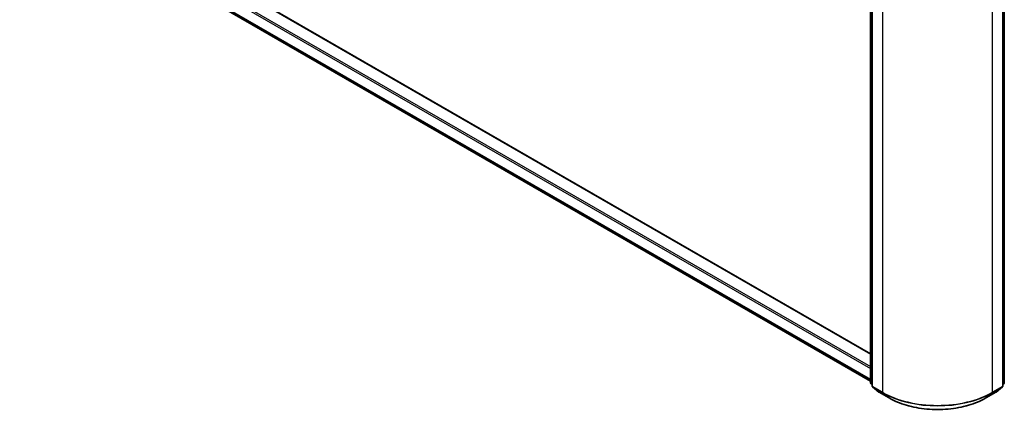
# Model space of a CAD drawing. Units: millimetres. Extents: x 0 to 8662, y 0 to 1405.
# Drawn here: x 302 to 417, y 457 to 504 of the extents above; entities that cross this region are included whole.
import ezdxf

# ---------------------------------------------------------------- set-up
doc = ezdxf.new("R2010")
doc.units = ezdxf.units.MM
doc.header["$LTSCALE"] = 2.5
doc.layers.add('Visible (ISO)', color=7, linetype='Continuous', lineweight=35)
doc.layers.add('Visible Narrow (ISO)', color=7, linetype='Continuous', lineweight=25)

msp = doc.modelspace()

# ---------------------------------------------------------------- linework, layer by layer
at = {"layer": 'Visible (ISO)'}
for p, q in [((302.9713, 521.0402), (401.0867, 464.3932)), ((302.3337, 518.2136), (401.0867, 461.1985)), ((401.0867, 460.98), (401.0867, 507.7135)), ((401.2474, 507.5024), (401.2474, 460.6344)), ((416.5622, 460.6344), (416.5622, 507.5024)), ((416.7229, 507.7135), (416.7229, 460.98)), ((401.2474, 460.785), (401.1373, 460.8739)), ((416.6723, 460.8739), (416.5622, 460.785)), ((401.2981, 460.5284), (402.0503, 459.9203)), ((402.0679, 459.9083), (403.2571, 459.2217)), ((414.5525, 459.2217), (415.7418, 459.9083)), ((415.7593, 459.9203), (416.5116, 460.5284))]:
    msp.add_line(p, q, dxfattribs=at)
for centre, start, end in [((401.2231, 460.98), 180, 231.051724), ((416.5866, 460.98), 308.948276, 0), ((401.3838, 460.6344), 180, 231.051724), ((402.136, 460.0264), 231.051724, 240), ((415.6736, 460.0264), 300, 308.948276), ((416.4259, 460.6344), 308.948276, 0)]:
    msp.add_arc(centre, 0.1364, start, end, dxfattribs=at)
msp.add_open_spline([(403.2571, 459.2217), (403.8521, 458.8782), (404.5386, 458.5905), (406.0295, 458.1519), (406.8335, 458.0011), (408.4825, 457.8503), (409.3271, 457.8503), (410.9761, 458.0011), (411.7802, 458.1519), (413.271, 458.5905), (413.9575, 458.8782), (414.5525, 459.2217)], degree=3, knots=[3.14159265, 3.14159265, 3.14159265, 3.14159265, 3.45575192, 3.45575192, 3.76991118, 3.76991118, 4.08407045, 4.08407045, 4.39822972, 4.39822972, 4.71238898, 4.71238898, 4.71238898, 4.71238898], dxfattribs=at)
at = {"layer": 'Visible Narrow (ISO)'}
for p, q in [((302.9031, 521.0334), (401.0867, 464.3471)), ((301.5532, 520.1427), (401.0867, 462.677)), ((301.6496, 520.3097), (401.0867, 462.8997)), ((301.5532, 518.884), (401.0867, 461.4183)), ((301.5755, 518.8257), (401.0867, 461.3728)), ((302.3278, 518.2176), (401.0867, 461.1991)), ((401.1266, 460.9243), (401.1266, 507.6579)), ((401.2873, 460.5788), (401.2873, 507.4467)), ((402.4766, 506.7601), (402.4766, 459.8922)), ((415.3331, 459.8922), (415.3331, 506.7601)), ((416.5223, 507.4467), (416.5223, 460.5788)), ((416.683, 507.6579), (416.683, 460.9243)), ((401.2474, 460.8546), (401.1266, 460.9243)), ((401.2474, 460.7864), (401.149, 460.8659)), ((401.149, 460.8659), (401.2474, 460.8091)), ((416.683, 460.9243), (416.5622, 460.8546)), ((416.6606, 460.8659), (416.5622, 460.7864)), ((416.5622, 460.8091), (416.6606, 460.8659)), ((402.4766, 459.8922), (401.2873, 460.5788)), ((402.062, 459.9123), (401.3097, 460.5204)), ((401.3097, 460.5204), (402.4989, 459.8338)), ((403.2512, 459.2257), (402.062, 459.9123)), ((403.2512, 459.2257), (402.4989, 459.8338)), ((415.7477, 459.9123), (414.5584, 459.2257)), ((414.5584, 459.2257), (415.3107, 459.8338)), ((415.3107, 459.8338), (416.4999, 460.5204)), ((416.5223, 460.5788), (415.3331, 459.8922)), ((416.4999, 460.5204), (415.7477, 459.9123))]:
    msp.add_line(p, q, dxfattribs=at)
for centre, major_axis, ratio, start_param, end_param in [((401.2231, 460.98), (-0.1364, 0), 0.57735027, 0, 0.78539816), ((401.2231, 460.98), (-0.0682, -0.1181), 0.57735027, 5.49778714, 6.19252542), ((401.2231, 460.98), (-0.0857, -0.1061), 0.8131434, 0, 0.12734403), ((416.5866, 460.98), (0.0682, -0.1181), 0.57735027, 0.09065989, 0.78539816), ((416.5866, 460.98), (0.0857, -0.1061), 0.8131434, 6.15584128, 6.28318531), ((416.5866, 460.98), (0.1364, 0), 0.57735027, 5.49778714, 6.28318531), ((401.3838, 460.6344), (-0.1364, 0), 0.57735027, 0, 0.78539816), ((401.3838, 460.6344), (-0.0682, -0.1181), 0.57735027, 5.49778714, 6.19252542), ((401.3838, 460.6344), (-0.0857, -0.1061), 0.8131434, 0, 0.12734403), ((402.136, 460.0264), (-0.0857, -0.1061), 0.8131434, 0, 0.12734403), ((402.136, 460.0264), (-0.0682, -0.1181), 0.57735027, 6.19252542, 6.28318531), ((402.573, 459.9478), (-0.0682, -0.1181), 0.57735027, 5.49778714, 6.19252542), ((408.9048, 463.6035), (-9.0909, 0), 0.57735027, 0.78539816, 2.35619449), ((408.9048, 463.5322), (9.0593, 0), 0.57735027, 3.92699082, 5.49778714), ((415.2366, 459.9478), (0.0682, -0.1181), 0.57735027, 0.09065989, 0.78539816), ((415.6736, 460.0264), (0.0682, -0.1181), 0.57735027, 0, 0.09065989), ((415.6736, 460.0264), (0.0857, -0.1061), 0.8131434, 6.15584128, 6.28318531), ((416.4259, 460.6344), (0.0682, -0.1181), 0.57735027, 0.09065989, 0.78539816), ((416.4259, 460.6344), (0.0857, -0.1061), 0.8131434, 6.15584128, 6.28318531), ((416.4259, 460.6344), (0.1364, 0), 0.57735027, 5.49778714, 6.28318531), ((403.3253, 459.3398), (-0.0682, -0.1181), 0.57735027, 6.19252542, 6.28318531), ((408.9048, 462.4899), (-7.9954, 0), 0.57735027, 0.78539816, 2.35619449), ((414.4844, 459.3398), (0.0682, -0.1181), 0.57735027, 0, 0.09065989)]:
    msp.add_ellipse(centre, major_axis=major_axis, ratio=ratio, start_param=start_param, end_param=end_param, dxfattribs=at)

doc.saveas('drawing.dxf')
